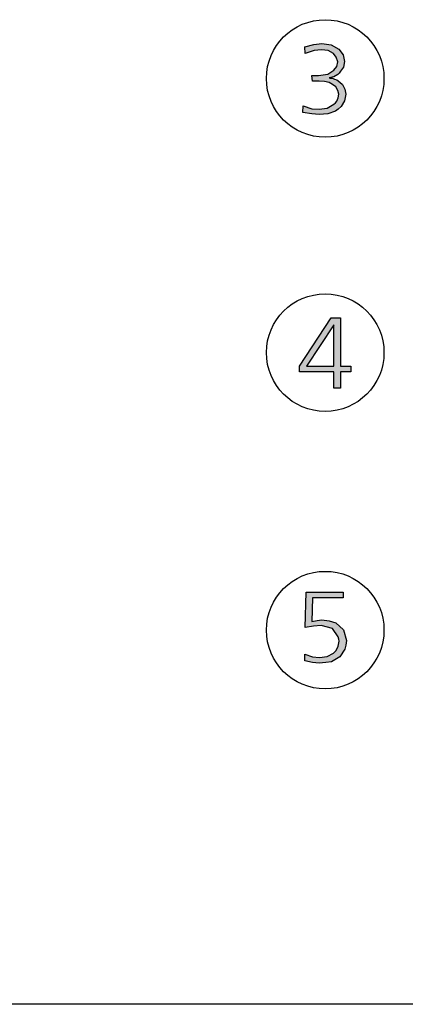
# Model space of a CAD drawing. Units: millimetres. Extents: x -95 to 7041, y 12 to 5230.
# Drawn here: x 2937 to 3165, y 119 to 701 of the extents above; entities that cross this region are included whole.
import ezdxf

# ---------------------------------------------------------------- set-up
doc = ezdxf.new("R2010")
doc.units = ezdxf.units.MM
doc.layers.add('1', color=7, linetype='Continuous')

# ---------------------------------------------------------------- blocks, each defined once
blk = doc.blocks.new('_tb_frame_A3QV', base_point=(3.557, 6.793))
at = {"layer": '1', "color": 7, "linetype": 'Continuous'}
blk.add_line((398.557, 6.793), (3.557, 6.793), dxfattribs=at)

msp = doc.modelspace()

# ---------------------------------------------------------------- hatches: boundary and pattern name
at = {"layer": '1', "linetype": 'Continuous'}
for points in [[(3104.01, 645.89), (3104.3, 649.77), (3109.39, 648.11), (3113.63, 647.83), (3118.44, 648.38), (3122.41, 650.88), (3123.25, 651.71), (3124.1, 652.54), (3124.95, 654.48), (3125.24, 656.7), (3124.67, 658.91), (3123.54, 661.13), (3121.56, 662.52), (3119.58, 663.63), (3116.75, 664.18), (3113.63, 664.46), (3111.94, 664.46), (3109.67, 664.46), (3109.39, 667.78), (3111.09, 667.78), (3113.35, 667.78), (3118.73, 668.61), (3122.41, 670.83), (3124.1, 673.05), (3124.67, 675.82), (3123.82, 678.59), (3122.12, 680.81), (3119.01, 682.47), (3115.05, 683.03), (3110.8, 682.47), (3105.43, 680.81), (3105.15, 684.69), (3110.52, 686.07), (3115.33, 686.63), (3120.71, 685.8), (3125.24, 683.3), (3127.78, 679.98), (3128.63, 676.1), (3128.07, 672.77), (3126.37, 670.28), (3125.52, 669.17), (3124.67, 668.34), (3122.41, 666.95), (3119.58, 666.4), (3120.14, 666.12), (3121.56, 666.12), (3122.69, 665.57), (3124.1, 665.29), (3125.8, 663.9), (3127.5, 662.52), (3128.91, 659.75), (3129.48, 656.7), (3128.63, 652.82), (3126.65, 649.49), (3124.95, 647.83), (3123.25, 646.72), (3118.73, 645.06), (3113.63, 644.78), (3109.39, 645.06)], [(3105.99, 362.36), (3127.78, 362.36), (3127.78, 359.04), (3109.67, 359.04), (3109.39, 345.18), (3112.5, 345.74), (3115.33, 346.01), (3119.58, 345.46), (3123.54, 344.35), (3128.07, 340.19), (3129.76, 333.82), (3129.48, 331.05), (3128.91, 328.83), (3125.8, 324.12), (3120.99, 321.35), (3117.6, 320.79), (3113.63, 320.51), (3109.67, 320.79), (3105.15, 321.9), (3105.15, 325.78), (3109.67, 324.12), (3113.92, 323.84), (3118.44, 324.39), (3122.12, 326.33), (3122.69, 326.89), (3123.82, 328), (3124.95, 330.49), (3125.52, 333.54), (3125.24, 334.65), (3124.95, 336.04), (3121.56, 341.02), (3114.77, 342.69), (3110.24, 342.41), (3105.43, 341.58)]]:
    msp.add_hatch(color=3, dxfattribs=at).paths.add_polyline_path(points)
h = msp.add_hatch(color=3, dxfattribs=at)
h.paths.add_polyline_path([(3120.71, 524.5), (3126.37, 524.5), (3126.37, 495.95), (3132.31, 495.95), (3132.31, 492.62), (3126.37, 492.62), (3126.37, 482.92), (3122.41, 482.92), (3122.41, 492.62), (3102.03, 492.62), (3102.03, 495.95)])
h.paths.add_polyline_path([(3122.41, 520.34), (3106.28, 495.95), (3122.41, 495.95)], flags=16)

# ---------------------------------------------------------------- linework, layer by layer
at = {"layer": '1', "color": 3, "linetype": 'Continuous'}
for p, q in [((3110.52, 686.07), (3115.33, 686.63)), ((3115.33, 686.63), (3120.71, 685.8)), ((3105.15, 684.69), (3110.52, 686.07)), ((3105.43, 680.81), (3105.15, 684.69)), ((3110.8, 682.47), (3105.43, 680.81)), ((3115.05, 683.03), (3110.8, 682.47)), ((3119.01, 682.47), (3115.05, 683.03)), ((3122.12, 680.81), (3119.01, 682.47)), ((3120.71, 685.8), (3125.24, 683.3)), ((3123.82, 678.59), (3122.12, 680.81)), ((3125.24, 683.3), (3127.78, 679.98)), ((3124.67, 675.82), (3123.82, 678.59)), ((3124.1, 673.05), (3124.67, 675.82)), ((3127.78, 679.98), (3128.63, 676.1)), ((3128.63, 676.1), (3128.07, 672.77)), ((3118.73, 668.61), (3122.41, 670.83)), ((3122.41, 670.83), (3124.1, 673.05)), ((3125.52, 669.17), (3124.67, 668.34)), ((3126.37, 670.28), (3125.52, 669.17)), ((3128.07, 672.77), (3126.37, 670.28)), ((3109.39, 667.78), (3111.09, 667.78)), ((3109.67, 664.46), (3109.39, 667.78)), ((3111.94, 664.46), (3109.67, 664.46)), ((3111.09, 667.78), (3113.35, 667.78)), ((3113.63, 664.46), (3111.94, 664.46)), ((3113.35, 667.78), (3118.73, 668.61)), ((3116.75, 664.18), (3113.63, 664.46)), ((3119.58, 663.63), (3116.75, 664.18)), ((3122.41, 666.95), (3119.58, 666.4)), ((3119.58, 666.4), (3120.14, 666.12)), ((3121.56, 662.52), (3119.58, 663.63)), ((3120.14, 666.12), (3121.56, 666.12)), ((3121.56, 666.12), (3122.69, 665.57)), ((3124.67, 668.34), (3122.41, 666.95)), ((3122.69, 665.57), (3124.1, 665.29)), ((3124.1, 665.29), (3125.8, 663.9)), ((3125.8, 663.9), (3127.5, 662.52)), ((3123.54, 661.13), (3121.56, 662.52)), ((3124.67, 658.91), (3123.54, 661.13)), ((3125.24, 656.7), (3124.67, 658.91)), ((3127.5, 662.52), (3128.91, 659.75)), ((3128.91, 659.75), (3129.48, 656.7)), ((3122.41, 650.88), (3123.25, 651.71)), ((3123.25, 651.71), (3124.1, 652.54)), ((3124.1, 652.54), (3124.95, 654.48)), ((3124.95, 654.48), (3125.24, 656.7)), ((3128.63, 652.82), (3126.65, 649.49)), ((3129.48, 656.7), (3128.63, 652.82)), ((3104.01, 645.89), (3104.3, 649.77)), ((3109.39, 645.06), (3104.01, 645.89)), ((3104.3, 649.77), (3109.39, 648.11)), ((3109.39, 648.11), (3113.63, 647.83)), ((3113.63, 647.83), (3118.44, 648.38)), ((3118.44, 648.38), (3122.41, 650.88)), ((3123.25, 646.72), (3118.73, 645.06)), ((3124.95, 647.83), (3123.25, 646.72)), ((3126.65, 649.49), (3124.95, 647.83)), ((3113.63, 644.78), (3109.39, 645.06)), ((3118.73, 645.06), (3113.63, 644.78)), ((3102.03, 495.95), (3120.71, 524.5)), ((3120.71, 524.5), (3126.37, 524.5)), ((3126.37, 524.5), (3126.37, 495.95)), ((3122.41, 520.34), (3106.28, 495.95)), ((3122.41, 495.95), (3122.41, 520.34)), ((3102.03, 492.62), (3102.03, 495.95)), ((3106.28, 495.95), (3122.41, 495.95)), ((3126.37, 495.95), (3132.31, 495.95)), ((3132.31, 495.95), (3132.31, 492.62)), ((3122.41, 492.62), (3102.03, 492.62)), ((3122.41, 482.92), (3122.41, 492.62)), ((3126.37, 492.62), (3126.37, 482.92)), ((3132.31, 492.62), (3126.37, 492.62)), ((3126.37, 482.92), (3122.41, 482.92)), ((3105.43, 341.58), (3105.99, 362.36)), ((3105.99, 362.36), (3127.78, 362.36)), ((3127.78, 362.36), (3127.78, 359.04)), ((3109.67, 359.04), (3109.39, 345.18)), ((3127.78, 359.04), (3109.67, 359.04)), ((3109.39, 345.18), (3112.5, 345.74)), ((3112.5, 345.74), (3115.33, 346.01)), ((3115.33, 346.01), (3119.58, 345.46)), ((3119.58, 345.46), (3123.54, 344.35)), ((3123.54, 344.35), (3128.07, 340.19)), ((3110.24, 342.41), (3105.43, 341.58)), ((3114.77, 342.69), (3110.24, 342.41)), ((3121.56, 341.02), (3114.77, 342.69)), ((3124.95, 336.04), (3121.56, 341.02)), ((3128.07, 340.19), (3129.76, 333.82)), ((3125.24, 334.65), (3124.95, 336.04)), ((3124.95, 330.49), (3125.52, 333.54)), ((3125.52, 333.54), (3125.24, 334.65)), ((3129.76, 333.82), (3129.48, 331.05)), ((3118.44, 324.39), (3122.12, 326.33)), ((3122.12, 326.33), (3122.69, 326.89)), ((3122.69, 326.89), (3123.82, 328)), ((3123.82, 328), (3124.95, 330.49)), ((3128.91, 328.83), (3125.8, 324.12)), ((3129.48, 331.05), (3128.91, 328.83)), ((3105.15, 325.78), (3109.67, 324.12)), ((3105.15, 321.9), (3105.15, 325.78)), ((3109.67, 320.79), (3105.15, 321.9)), ((3109.67, 324.12), (3113.92, 323.84)), ((3113.63, 320.51), (3109.67, 320.79)), ((3117.6, 320.79), (3113.63, 320.51)), ((3113.92, 323.84), (3118.44, 324.39)), ((3120.99, 321.35), (3117.6, 320.79)), ((3125.8, 324.12), (3120.99, 321.35))]:
    msp.add_line(p, q, dxfattribs=at)
at = {"layer": '1', "color": 6, "linetype": 'Continuous'}
for centre in [(3117.25, 666), (3117.25, 504), (3117.25, 340)]:
    msp.add_circle(centre, 34.74, dxfattribs=at)

# ---------------------------------------------------------------- block references
at = {"xscale": 17.5, "yscale": 17.5, "zscale": 17.5}
msp.add_blockref('_tb_frame_A3QV', (62.24, 118.87), dxfattribs=at)

doc.saveas('drawing.dxf')
